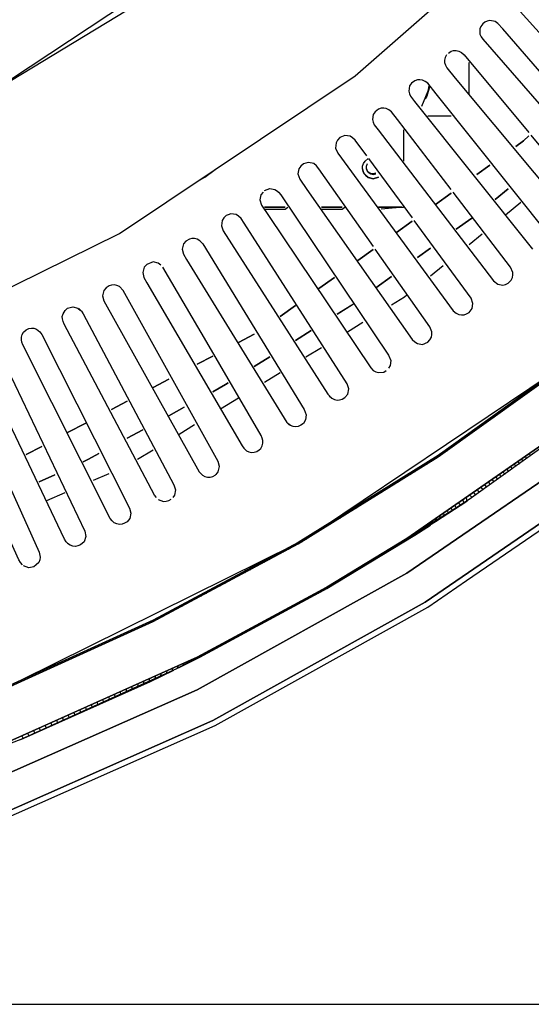
# Model space of a CAD drawing. Units: millimetres. Extents: x -3779 to -1953, y -576 to 3267.
# Drawn here: x -2623 to -2505, y 1797 to 2023 of the extents above; entities that cross this region are included whole.
import ezdxf
from ezdxf.enums import TextEntityAlignment as Align

# ---------------------------------------------------------------- set-up
doc = ezdxf.new("R2010")
doc.units = ezdxf.units.MM
for name, color, linetype in [('Default', 7, 'Continuous'), ('TIOM-48-RR-상부조명커', 7, 'Continuous'), ('TIOM48R-경판우', 7, 'Continuous'), ('TIOM48R-동관', 7, 'Continuous'), ('TIOM48R-발포하부', 7, 'Continuous'), ('TIOM48R-범퍼', 7, 'Continuous'), ('TIOM48R-상부조명케이스', 7, 'Continuous'), ('TIOM48R-스톱퍼상부샷시', 7, 'Continuous'), ('TIOM48R-전면몰딩', 7, 'Continuous'), ('TIOM48R-쿨러커버', 7, 'Continuous'), ('TIOM48R-흡입망-1', 7, 'Continuous')]:
    doc.layers.add(name, color=color, linetype=linetype)
doc.styles.add('SEACAD_Arial', font='arial.ttf')
doc.dimstyles.new('한독Dim', dxfattribs={"dimtxt": 50, "dimasz": 50, "dimexe": 25, "dimexo": 25, "dimgap": 50, "dimtad": 1, "dimdec": 0, "dimdsep": 46, "dimtxsty": 'SEACAD_Arial', "dimblk1": '_SE_FILLED', "dimblk2": '_SE_FILLED', "dimsah": 1, "dimcen": 25, "dimadec": 1, "dimazin": 0, "dimtfac": 1, "dimtmove": 0, "dimatfit": 3, "dimfxl": 1, "dimtolj": 1, "dimarcsym": 0})

# ---------------------------------------------------------------- blocks, each defined once
blk = doc.blocks.new('SE1')
at = {"layer": 'TIOM-48-RR-상부조명커', "color": 7, "linetype": 'Continuous'}
blk.add_lwpolyline([(-3177.19, 2089.27), (-3128.42, 2045.57), (-3127.23, 2044.73), (-3072.52, 2008.56), (-3012.45, 1980.4), (-3008.29, 1979.14), (-2948.22, 1961.13), (-2882.8, 1951.51), (-2869.72, 1951.5), (-2816.19, 1951.51), (-2750.18, 1961.25), (-2686.54, 1980.4), (-2626.47, 2008.56), (-2624.69, 2009.71), (-2570.57, 2045.57), (-2521.8, 2089.27)], dxfattribs=at)
at = {"layer": 'TIOM48R-경판우', "color": 7, "linetype": 'Continuous'}
for points in [[(-2519.5, 2013.57), (-2519.5, 2006.43)], [(-2528.94, 2001.31), (-2523.59, 2001.31)], [(-2540.83, 1988.16), (-2541.43, 1988), (-2542.02, 1988.12), (-2542.62, 1988.41), (-2542.02, 1988.01), (-2541.43, 1987.89), (-2540.83, 1988.04), (-2541.43, 1987.89), (-2542.02, 1988.01), (-2542.62, 1988.41), (-2543.02, 1989.18), (-2542.8, 1988.59), (-2543.02, 1989.18), (-2543.01, 1989.78), (-2542.76, 1990.37)]]:
    blk.add_lwpolyline(points, dxfattribs=at)
at = {"layer": 'TIOM48R-동관', "color": 7, "linetype": 'Continuous'}
for points in [[(-2528.7, 2008.21), (-2528.88, 2007.02), (-2530.37, 2003.46)], [(-2528.43, 2008.21), (-2529.18, 2005.83), (-2529.53, 2005.24)]]:
    blk.add_lwpolyline(points, dxfattribs=at)
at = {"layer": 'TIOM48R-발포하부', "color": 7, "linetype": 'Continuous'}
for points in [[(-2505.74, 1996.77), (-2506.93, 1995.63), (-2508.72, 1994.29), (-2506.93, 1995.63), (-2505.74, 1996.77)], [(-2514.67, 1990), (-2517.64, 1987.85), (-2514.67, 1990)], [(-2523.59, 1983.56), (-2527.15, 1980.98), (-2523.59, 1983.56)], [(-2510.5, 1984.6), (-2513.48, 1982.12), (-2510.5, 1984.6)], [(-2532.51, 1977.12), (-2536.08, 1974.54), (-2532.51, 1977.12)], [(-2518.83, 1977.87), (-2522.4, 1975.28), (-2518.83, 1977.87)], [(-2541.43, 1970.68), (-2545, 1968.11), (-2541.43, 1970.68)], [(-2528.34, 1970.95), (-2531.32, 1968.79), (-2528.34, 1970.95)], [(-2550.35, 1964.24), (-2553.92, 1961.67), (-2550.35, 1964.24)], [(-2537.26, 1964.46), (-2540.83, 1961.87), (-2537.26, 1964.46)], [(-2559.27, 1957.8), (-2562.84, 1955.23), (-2559.27, 1957.8)], [(-2545.77, 1958.28), (-2549.75, 1955.77), (-2546.19, 1958.02)], [(-2555.7, 1952.01), (-2559.27, 1949.76), (-2555.7, 1952.01)], [(-2568.79, 1951.21), (-2572.35, 1949.32), (-2568.79, 1951.21)], [(-2578.3, 1946.18), (-2581.87, 1944.29), (-2578.3, 1946.18)], [(-2565.22, 1946.01), (-2568.79, 1943.76), (-2565.22, 1946.01)], [(-2588.41, 1940.84), (-2591.98, 1938.95), (-2588.41, 1940.84)], [(-2574.73, 1940.01), (-2575.33, 1939.64), (-2578.3, 1937.96), (-2575.33, 1939.64), (-2574.73, 1940.01)], [(-2597.93, 1935.81), (-2601.5, 1933.92), (-2597.93, 1935.81)], [(-2584.84, 1934.42), (-2588.41, 1932.48), (-2584.84, 1934.42)], [(-2607.44, 1930.78), (-2611.61, 1928.58), (-2607.44, 1930.78)], [(-2594.36, 1929.26), (-2597.93, 1927.33), (-2594.36, 1929.26)], [(-2617.55, 1925.43), (-2621.12, 1923.55), (-2617.55, 1925.43)], [(-2604.47, 1923.78), (-2606.85, 1922.49), (-2608.04, 1921.89), (-2606.85, 1922.49), (-2604.47, 1923.78)], [(-2614.58, 1918.89), (-2618.15, 1917.25), (-2614.58, 1918.89)]]:
    blk.add_lwpolyline(points, dxfattribs=at)
at = {"layer": 'TIOM48R-범퍼', "color": 7, "linetype": 'Continuous'}
for points in [[(-2406.42, 2002), (-2445.08, 1963.34), (-2487.9, 1927.73), (-2533.7, 1896.34), (-2581.87, 1869.5), (-2632.42, 1847.15), (-2684.76, 1829.57), (-2738.88, 1816.78), (-2793.59, 1809.11), (-2848.9, 1806.5), (-2904.21, 1809)], [(-2904.21, 1809), (-2848.9, 1806.5), (-2793.59, 1809.11), (-2738.88, 1816.78), (-2684.76, 1829.57), (-2632.42, 1847.15), (-2581.87, 1869.5), (-2533.7, 1896.34), (-2487.9, 1927.73), (-2445.08, 1963.34), (-2406.42, 2002)], [(-2400.48, 1996.76), (-2439.73, 1957.51), (-2483.14, 1921.4), (-2529.53, 1889.61), (-2578.3, 1862.44), (-2629.45, 1839.82), (-2682.97, 1821.83), (-2737.69, 1808.94), (-2793, 1801.21), (-2848.9, 1798.59), (-2905.4, 1801.14)], [(-2905.4, 1801.14), (-2848.9, 1798.59), (-2793, 1801.21), (-2737.69, 1808.94), (-2682.97, 1821.83), (-2629.45, 1839.82), (-2578.3, 1862.44), (-2529.53, 1889.61), (-2483.14, 1921.4), (-2439.73, 1957.51), (-2400.48, 1996.76)], [(-3279.48, 1975.94), (-3259.86, 1956.31), (-3256.29, 1953.34), (-3216.44, 1920.26), (-3170.05, 1888.48), (-3120.69, 1861.02), (-3068.95, 1838.23), (-3016.02, 1820.5), (-2961.3, 1807.64), (-2905.4, 1799.87), (-2848.9, 1797.32), (-2793, 1799.93), (-2737.09, 1807.77), (-2682.38, 1820.69), (-2629.45, 1838.44), (-2577.71, 1861.32), (-2528.94, 1888.48), (-2520.02, 1894.59), (-2482.55, 1920.26), (-2476.6, 1925.19), (-2439.13, 1956.31), (-2419.51, 1975.94)]]:
    blk.add_lwpolyline(points, dxfattribs=at)
at = {"layer": 'TIOM48R-상부조명케이스', "color": 7, "linetype": 'Continuous'}
for points in [[(-2914.32, 1911.54), (-2849.5, 1907.29), (-2784.08, 1911.61), (-2720.44, 1924.27), (-2717.47, 1925.27), (-2658.59, 1945.25), (-2653.24, 1947.89), (-2599.71, 1974.33), (-2545.59, 2010.52), (-2496.68, 2053.41), (-2454.43, 2101.59), (-2453.44, 2102.77), (-2418.87, 2154.52), (-2417.3, 2156.89), (-2388.55, 2215.18), (-2367.54, 2277.03), (-2355.34, 2338.29), (-2354.76, 2341.26), (-2350.59, 2404.9), (-2350.65, 2405.49), (-2350.55, 2406.09), (-2351.12, 2406.12)], [(-2392.55, 2405.49), (-2396.84, 2343.64), (-2409.45, 2282.98), (-2430.39, 2224.1), (-2459.06, 2168.79), (-2495.22, 2117.64), (-2537.26, 2072.62), (-2583.06, 2035.29), (-2586.03, 2032.88), (-2638.96, 2000.7), (-2694.87, 1976.36), (-2696.65, 1975.62), (-2756.12, 1958.96), (-2817.98, 1950.4), (-2880.42, 1950.35)]]:
    blk.add_lwpolyline(points, dxfattribs=at)
at = {"layer": 'TIOM48R-스톱퍼상부샷시', "color": 7, "linetype": 'Continuous'}
for points in [[(-2904.21, 1815.71), (-2848.9, 1813.18), (-2793.59, 1815.8), (-2770.99, 1818.4), (-2738.88, 1823.58), (-2684.76, 1836.5), (-2657.99, 1844.94), (-2632.42, 1854.33), (-2581.87, 1876.98), (-2552.13, 1893.1), (-2533.7, 1904.24), (-2488.5, 1935.67), (-2458.17, 1960.57), (-2445.08, 1972.44), (-2430.21, 1986.75), (-2407.66, 2010.59), (-2372.78, 2053.41), (-2356.84, 2076.01), (-2341.69, 2099.8), (-2315.28, 2148.57), (-2301.95, 2178.3), (-2293.73, 2199.12)], [(-2287.93, 2214.58), (-2297.78, 2188.42), (-2301.66, 2178.3), (-2317.61, 2143.22), (-2336.12, 2108.72), (-2356.52, 2076.01), (-2379.17, 2044.49), (-2404.16, 2014.16), (-2429.62, 1987), (-2430.21, 1986.75), (-2445.08, 1972.44), (-2458.17, 1960.57), (-2488.5, 1935.67), (-2533.7, 1904.24), (-2552.13, 1893.1), (-2581.87, 1876.98), (-2632.42, 1854.33), (-2657.99, 1844.94), (-2684.76, 1836.5), (-2738.88, 1823.58), (-2770.99, 1818.4), (-2793.59, 1815.8), (-2848.9, 1813.18), (-2904.21, 1815.71)], [(-2299.61, 2218.75), (-2313.11, 2183.06), (-2328.8, 2148.57), (-2346.65, 2115.26), (-2367.08, 2082.55), (-2388.85, 2052.22), (-2413.34, 2022.49), (-2439.01, 1995.13), (-2439.13, 1994.65), (-2465.9, 1969.6), (-2495.63, 1945.16), (-2526.56, 1922.99), (-2558.67, 1903.02), (-2591.98, 1885.2), (-2626.47, 1869.54), (-2662.16, 1856.06), (-2698.44, 1845.02), (-2735.9, 1836.24), (-2773.37, 1830.04), (-2810.84, 1826.33), (-2848.9, 1825.04), (-2886.96, 1826.25)], [(-2438.54, 1995.22), (-2439.13, 1995.01), (-2466.49, 1969.41), (-2495.63, 1945.5), (-2526.56, 1923.32), (-2558.67, 1903.33), (-2591.98, 1885.5), (-2626.47, 1869.83), (-2662.16, 1856.34), (-2698.44, 1845.3), (-2735.31, 1836.65), (-2772.78, 1830.41), (-2810.84, 1826.6), (-2848.9, 1825.31), (-2886.96, 1826.51)], [(-2886.96, 1826.25), (-2848.9, 1825.04), (-2810.84, 1826.33), (-2773.37, 1830.04), (-2735.9, 1836.24), (-2698.44, 1845.02), (-2662.16, 1856.06), (-2626.47, 1869.54), (-2591.98, 1885.2), (-2558.67, 1903.02), (-2526.56, 1922.99), (-2495.63, 1945.16), (-2465.9, 1969.6), (-2438.54, 1995.22)], [(-2455.81, 1962.42), (-2455.46, 1963.01), (-2454.8, 1963.61), (-2454.14, 1964.2), (-2453.48, 1964.8), (-2445.08, 1972.07), (-2430.21, 1986.38), (-2437.35, 1979.68), (-2458.17, 1960.22), (-2487.9, 1935.81), (-2519.42, 1913.19), (-2523.59, 1910.53), (-2552.73, 1892.44), (-2586.63, 1874.31), (-2622.31, 1858.11), (-2657.99, 1844.67), (-2695.46, 1833.25), (-2732.93, 1824.48), (-2771.59, 1818.04), (-2781.7, 1816.99), (-2810.24, 1814.2), (-2848.9, 1812.91), (-2887.56, 1814.13)], [(-2552.6, 1907.11), (-2553.32, 1906.67), (-2495.97, 1945.22), (-2496.42, 1944.58)], [(-2506.01, 1938.04), (-2506.38, 1937.44)], [(-2505.18, 1938.63), (-2505.55, 1938.04)], [(-2508.5, 1936.25), (-2508.88, 1935.66)], [(-2507.67, 1936.85), (-2508.04, 1936.25)], [(-2506.84, 1937.44), (-2507.21, 1936.85)], [(-2511.82, 1933.87), (-2512.2, 1933.28)], [(-2510.99, 1934.47), (-2511.37, 1933.87)], [(-2510.16, 1935.06), (-2510.54, 1934.47)], [(-2509.33, 1935.66), (-2509.71, 1935.06)], [(-2515.14, 1931.49), (-2515.52, 1930.9)], [(-2514.31, 1932.09), (-2514.69, 1931.49)], [(-2513.48, 1932.68), (-2513.86, 1932.09)], [(-2512.65, 1933.28), (-2513.03, 1932.68)], [(-2518.47, 1929.11), (-2518.84, 1928.52)], [(-2517.64, 1929.71), (-2518.01, 1929.11)], [(-2516.81, 1930.3), (-2517.18, 1929.71)], [(-2515.97, 1930.9), (-2516.35, 1930.3)], [(-2521.79, 1926.74), (-2522.16, 1926.14)], [(-2520.96, 1927.33), (-2521.33, 1926.74)], [(-2520.13, 1927.93), (-2520.5, 1927.33)], [(-2519.3, 1928.52), (-2519.67, 1927.93)], [(-2524.28, 1924.95), (-2524.66, 1924.36)], [(-2523.45, 1925.55), (-2523.82, 1924.95)], [(-2522.62, 1926.14), (-2522.99, 1925.55)], [(-2527.71, 1922.57), (-2528.17, 1921.98)], [(-2525.94, 1923.76), (-2526.77, 1923.17), (-2527.21, 1922.57)], [(-2525.11, 1924.36), (-2525.49, 1923.76)], [(-2507.32, 1922.57), (-2507.15, 1921.98)], [(-2506.46, 1923.17), (-2506.32, 1922.57)], [(-2505.61, 1923.76), (-2505.48, 1923.17)], [(-2531.54, 1920.19), (-2532, 1919.6)], [(-2530.59, 1920.79), (-2531.04, 1920.19)], [(-2529.63, 1921.38), (-2530.08, 1920.79)], [(-2528.67, 1921.98), (-2529.13, 1921.38)], [(-2510.74, 1920.19), (-2510.47, 1919.6)], [(-2509.89, 1920.79), (-2509.64, 1920.19)], [(-2509.03, 1921.38), (-2508.81, 1920.79)], [(-2508.18, 1921.98), (-2507.98, 1921.38)], [(-2535.37, 1917.81), (-2535.83, 1917.22)], [(-2534.41, 1918.41), (-2534.87, 1917.81)], [(-2533.46, 1919), (-2533.91, 1918.41)], [(-2532.5, 1919.6), (-2532.95, 1919)], [(-2514.16, 1917.81), (-2513.79, 1917.22)], [(-2513.31, 1918.41), (-2512.96, 1917.81)], [(-2512.45, 1919), (-2512.13, 1918.41)], [(-2511.6, 1919.6), (-2511.3, 1919)], [(-2539.2, 1915.44), (-2539.65, 1914.84)], [(-2538.24, 1916.03), (-2538.7, 1915.44)], [(-2537.28, 1916.63), (-2537.74, 1916.03)], [(-2536.33, 1917.22), (-2536.78, 1916.63)], [(-2517.59, 1915.44), (-2517.11, 1914.84)], [(-2516.73, 1916.03), (-2516.28, 1915.44)], [(-2515.88, 1916.63), (-2515.45, 1916.03)], [(-2515.02, 1917.22), (-2514.62, 1916.63)], [(-2520.15, 1913.65), (-2519.98, 1912.79), (-2527.15, 1908.08), (-2553.06, 1892.24), (-2552.57, 1892.84)], [(-2542.07, 1913.65), (-2542.53, 1913.06)], [(-2541.11, 1914.25), (-2541.57, 1913.65)], [(-2540.16, 1914.84), (-2540.61, 1914.25)], [(-2519.3, 1914.25), (-2518.77, 1913.65)], [(-2518.44, 1914.84), (-2517.94, 1914.25)], [(-2545.9, 1911.27), (-2546.35, 1910.68)], [(-2544.94, 1911.87), (-2545.4, 1911.27)], [(-2543.98, 1912.46), (-2544.44, 1911.87)], [(-2543.03, 1913.06), (-2543.48, 1912.46)], [(-2523.57, 1911.27), (-2523.35, 1910.68)], [(-2522.72, 1911.87), (-2522.4, 1911.27)], [(-2521.86, 1912.46), (-2521.45, 1911.87)], [(-2521.01, 1913.06), (-2520.5, 1912.46)], [(-2549.73, 1908.89), (-2550.18, 1908.3)], [(-2548.77, 1909.49), (-2549.22, 1908.89)], [(-2547.81, 1910.08), (-2548.27, 1909.49)], [(-2546.86, 1910.68), (-2547.31, 1910.08)], [(-2527, 1908.89), (-2527.16, 1908.3)], [(-2526.14, 1909.49), (-2526.21, 1908.89)], [(-2525.29, 1910.08), (-2525.26, 1909.49)], [(-2524.43, 1910.68), (-2524.31, 1910.08)], [(-2586.03, 1874.62), (-2581.27, 1877), (-2552.13, 1892.79), (-2531.91, 1905.04), (-2528.34, 1907.3)], [(-2553.55, 1906.51), (-2554.01, 1905.92)], [(-2551.64, 1907.7), (-2552.1, 1907.11)], [(-2550.68, 1908.3), (-2551.14, 1907.7)], [(-2530.42, 1906.51), (-2530.96, 1905.92)], [(-2529.56, 1907.11), (-2530.01, 1906.51)], [(-2528.71, 1907.7), (-2529.06, 1907.11)], [(-2527.85, 1908.3), (-2528.11, 1907.7)], [(-2557.38, 1904.14), (-2557.84, 1903.54)], [(-2556.43, 1904.73), (-2556.88, 1904.14)], [(-2555.47, 1905.33), (-2555.92, 1904.73)], [(-2554.51, 1905.92), (-2554.97, 1905.33)], [(-2622.31, 1871.73), (-2559.27, 1902.98)], [(-2560.44, 1902.35), (-2560.99, 1901.76)], [(-2558.34, 1903.54), (-2559.14, 1903.04), (-2559.87, 1902.35)], [(-2564.89, 1899.97), (-2565.44, 1899.38)], [(-2563.78, 1900.57), (-2564.33, 1899.97)], [(-2562.66, 1901.16), (-2563.21, 1900.57)], [(-2561.55, 1901.76), (-2562.1, 1901.16)], [(-2569.34, 1897.59), (-2569.89, 1897)], [(-2568.23, 1898.19), (-2568.78, 1897.59)], [(-2567.12, 1898.78), (-2567.67, 1898.19)], [(-2566, 1899.38), (-2566.55, 1898.78)], [(-2573.8, 1895.22), (-2574.35, 1894.62)], [(-2572.68, 1895.81), (-2573.23, 1895.22)], [(-2571.57, 1896.4), (-2572.12, 1895.81)], [(-2570.46, 1897), (-2571.01, 1896.4)], [(-2548.62, 1895.22), (-2549.2, 1894.62)], [(-2578.25, 1892.84), (-2578.8, 1892.24)], [(-2577.14, 1893.43), (-2577.69, 1892.84)], [(-2576.02, 1894.03), (-2576.57, 1893.43)], [(-2574.91, 1894.62), (-2575.46, 1894.03)], [(-2551.58, 1893.43), (-2552.08, 1892.84)], [(-2550.6, 1894.03), (-2551.12, 1893.43)], [(-2549.61, 1894.62), (-2550.16, 1894.03)], [(-2581.59, 1891.05), (-2582.14, 1890.46)], [(-2580.48, 1891.65), (-2581.03, 1891.05)], [(-2579.36, 1892.24), (-2579.91, 1891.65)], [(-2555.82, 1891.05), (-2556.4, 1890.46)], [(-2554.72, 1891.65), (-2555.29, 1891.05)], [(-2553.62, 1892.24), (-2554.17, 1891.65)], [(-2586.04, 1888.67), (-2586.59, 1888.08)], [(-2584.93, 1889.27), (-2585.48, 1888.67)], [(-2583.82, 1889.86), (-2584.37, 1889.27)], [(-2582.7, 1890.46), (-2583.25, 1889.86)], [(-2556.92, 1890.46), (-2557.51, 1889.86)], [(-2590.5, 1886.29), (-2591.05, 1885.7)], [(-2589.38, 1886.89), (-2589.93, 1886.29)], [(-2588.27, 1887.48), (-2588.82, 1886.89)], [(-2587.16, 1888.08), (-2587.71, 1887.48)], [(-2591.61, 1885.7), (-2592.66, 1885.14)], [(-2586.21, 1874.99), (-2586.46, 1874.4)], [(-2584.88, 1875.59), (-2585.35, 1874.99)], [(-2622.31, 1858.11), (-2592.57, 1871.4), (-2587.22, 1874)], [(-2591.53, 1872.62), (-2591.59, 1872.02)], [(-2590.2, 1873.21), (-2590.27, 1872.62)], [(-2588.87, 1873.8), (-2588.96, 1873.21)], [(-2587.54, 1874.4), (-2587.65, 1873.8)], [(-2596.85, 1870.24), (-2596.84, 1869.64)], [(-2595.52, 1870.83), (-2595.53, 1870.24)], [(-2594.19, 1871.43), (-2594.21, 1870.83)], [(-2592.86, 1872.02), (-2592.9, 1871.43)], [(-2600.84, 1868.45), (-2600.78, 1867.86)], [(-2599.51, 1869.05), (-2599.47, 1868.45)], [(-2598.18, 1869.64), (-2598.15, 1869.05)], [(-2606.16, 1866.07), (-2606.03, 1865.48)], [(-2604.83, 1866.67), (-2604.72, 1866.07)], [(-2603.5, 1867.26), (-2603.41, 1866.67)], [(-2602.17, 1867.86), (-2602.09, 1867.26)], [(-2611.48, 1863.69), (-2611.29, 1863.1)], [(-2610.15, 1864.29), (-2609.97, 1863.69)], [(-2608.82, 1864.88), (-2608.66, 1864.29)], [(-2607.49, 1865.48), (-2607.35, 1864.88)], [(-2616.8, 1861.32), (-2616.54, 1860.72)], [(-2615.47, 1861.91), (-2615.23, 1861.32)], [(-2614.14, 1862.51), (-2613.91, 1861.91)], [(-2612.81, 1863.1), (-2612.6, 1862.51)], [(-2622.12, 1858.94), (-2621.79, 1858.34)], [(-2620.79, 1859.53), (-2620.48, 1858.94)], [(-2619.46, 1860.13), (-2619.17, 1859.53)], [(-2618.13, 1860.72), (-2617.85, 1860.13)]]:
    blk.add_lwpolyline(points, dxfattribs=at)
at = {"layer": 'TIOM48R-전면몰딩', "color": 7, "linetype": 'Continuous'}
for points in [[(-2511.1, 1978.6), (-2507.53, 1981.5)], [(-2519.42, 1971.83), (-2516.45, 1974.25)], [(-2528.34, 1964.58), (-2525.37, 1966.99)], [(-2537.26, 1957.9), (-2534.29, 1959.74), (-2533.7, 1960.23)], [(-2547.38, 1951.76), (-2543.81, 1953.93)], [(-2556.89, 1945.98), (-2553.32, 1948.15)], [(-2566.41, 1940.2), (-2562.84, 1942.36)], [(-2576.52, 1934.05), (-2572.35, 1936.58)], [(-2586.03, 1928.27), (-2582.46, 1930.44)], [(-2595.55, 1922.49), (-2591.98, 1924.66)], [(-2605.66, 1917.64), (-2602.09, 1919.19)], [(-2616.36, 1913), (-2612.2, 1914.81)]]:
    blk.add_lwpolyline(points, dxfattribs=at)
at = {"layer": 'TIOM48R-쿨러커버', "color": 7, "linetype": 'Continuous'}
for points in [[(-2534.5, 1998.1), (-2534.5, 1990.97)], [(-2542.91, 1987.4), (-2543.45, 1987.99), (-2543.76, 1988.59), (-2543.94, 1989.18), (-2543.78, 1988.59), (-2543.51, 1987.99), (-2543.78, 1988.59), (-2543.94, 1989.18), (-2543.88, 1989.78), (-2543.72, 1990.37), (-2543.31, 1990.97), (-2542.62, 1991.56)], [(-2543.21, 1987.75), (-2542.62, 1987.25), (-2541.43, 1986.97), (-2540.24, 1987.23), (-2541.43, 1986.91), (-2542.62, 1987.2), (-2543.21, 1987.7), (-2542.62, 1987.2), (-2541.43, 1986.91), (-2540.24, 1987.23)], [(-2561.65, 1980.39), (-2566.41, 1980.39), (-2561.65, 1980.39)], [(-2566.41, 1979.94), (-2561.65, 1979.94), (-2561.05, 1980.39)], [(-2548.56, 1980.39), (-2553.32, 1980.39), (-2548.56, 1980.39)], [(-2553.32, 1979.94), (-2548.56, 1979.94), (-2547.97, 1980.39)], [(-2534.89, 1980.39), (-2540.24, 1980.39), (-2534.5, 1980.39), (-2539.64, 1979.94)]]:
    blk.add_lwpolyline(points, dxfattribs=at)
at = {"layer": 'TIOM48R-흡입망-1', "color": 7, "linetype": 'Continuous'}
for points in [[(-2489.85, 2012.97), (-2504.55, 2029.21), (-2505.15, 2029.7), (-2505.74, 2030.08), (-2506.34, 2030.19), (-2506.93, 2030.22), (-2507.53, 2030.04), (-2508.33, 2029.62), (-2509.02, 2028.43), (-2509.08, 2027.24), (-2508.44, 2026.05), (-2478.39, 1992.87), (-2477.2, 1992.06), (-2476.01, 1992), (-2474.82, 1992.55), (-2474.26, 1993.35), (-2474.04, 1993.94), (-2474.01, 1994.53), (-2474.07, 1995.13), (-2474.38, 1995.72), (-2474.76, 1996.32), (-2489.31, 2012.38)], [(-2497.76, 2005.24), (-2511.71, 2021.3), (-2512.88, 2022.55), (-2513.48, 2022.99), (-2514.67, 2023.26), (-2515.26, 2023.09), (-2515.85, 2022.86), (-2516.29, 2022.49), (-2516.73, 2021.89), (-2516.98, 2021.3), (-2516.97, 2020.11), (-2516.66, 2019.51), (-2516.27, 2018.92), (-2486.76, 1985.02)], [(-2524.64, 2015.35), (-2524.91, 2014.76), (-2525.07, 2014.16), (-2525.06, 2013.57), (-2524.89, 2012.97), (-2524.58, 2012.38), (-2522.63, 2010), (-2495.63, 1977.64), (-2495.04, 1977.19), (-2494.44, 1976.96), (-2493.85, 1976.84), (-2492.66, 1977.12), (-2491.8, 1977.88), (-2491.53, 1978.48), (-2491.38, 1979.07), (-2491.39, 1979.67), (-2491.56, 1980.26), (-2491.87, 1980.86), (-2505.22, 1996.91)], [(-2524.18, 2015.77), (-2523.59, 2016.17), (-2522.99, 2016.32), (-2522.4, 2016.34), (-2521.8, 2016.22), (-2521.21, 2015.88), (-2520.58, 2015.35), (-2505.72, 1997.51)], [(-2500.89, 1973.72), (-2527.01, 2006.43), (-2528.94, 2008.81), (-2529.53, 2009.25), (-2530.13, 2009.56), (-2530.72, 2009.62), (-2531.32, 2009.63), (-2531.91, 2009.37), (-2532.65, 2008.81), (-2533.09, 2008.21), (-2533.28, 2007.02), (-2533.12, 2006.43), (-2532.87, 2005.83), (-2531.98, 2004.64), (-2504.91, 1970.75)], [(-2523.58, 1984.42), (-2535.87, 2000.48), (-2537.26, 2002.27), (-2537.86, 2002.72), (-2538.45, 2003.03), (-2539.05, 2003.11), (-2539.64, 2003.1), (-2540.24, 2002.86), (-2541, 2002.27), (-2541.46, 2001.67), (-2541.63, 2000.48), (-2541.45, 1999.89), (-2541.21, 1999.29), (-2540.34, 1998.1), (-2513.81, 1963.43), (-2512.88, 1962.71), (-2511.69, 1962.49), (-2511.1, 1962.64), (-2510.5, 1962.88), (-2509.81, 1963.61), (-2509.49, 1964.2), (-2509.41, 1964.8), (-2509.4, 1965.39), (-2509.93, 1966.58), (-2523.13, 1983.83)], [(-2542.95, 1992.16), (-2545.59, 1995.76), (-2546.19, 1996.26), (-2546.78, 1996.65), (-2547.97, 1996.8), (-2549.12, 1996.36), (-2549.63, 1995.72), (-2549.97, 1995.13), (-2550.06, 1994.53), (-2550.08, 1993.94), (-2549.58, 1992.75), (-2523.07, 1956.56), (-2522.4, 1956.03), (-2521.8, 1955.71), (-2521.21, 1955.62), (-2520.61, 1955.62), (-2520.02, 1955.85), (-2519.42, 1956.21), (-2518.76, 1957.07), (-2518.57, 1958.26), (-2519, 1959.45), (-2532.05, 1977.29)], [(-2541.4, 1971.34), (-2553.91, 1989.18), (-2554.51, 1989.86), (-2555.11, 1990.36), (-2556.3, 1990.63), (-2556.89, 1990.51), (-2557.49, 1990.29), (-2558.06, 1989.78), (-2558.53, 1989.18), (-2558.74, 1987.99), (-2558.32, 1986.8), (-2556.68, 1984.42), (-2532.51, 1949.96), (-2531.91, 1949.43), (-2531.32, 1949.03), (-2530.13, 1948.86), (-2528.94, 1949.33), (-2528.43, 1949.93), (-2528.1, 1950.52), (-2528, 1951.12), (-2527.98, 1951.71), (-2528.46, 1952.9), (-2540.98, 1970.75)], [(-2542.51, 1991.56), (-2532.49, 1977.88)], [(-2581.87, 1986.24), (-2580.09, 1987.22), (-2577.71, 1989)], [(-2566.75, 1983.83), (-2567.24, 1983.23), (-2567.47, 1982.05), (-2567.08, 1980.86), (-2565.51, 1978.48), (-2542.02, 1943.47), (-2541.43, 1942.89), (-2540.83, 1942.55), (-2540.24, 1942.36), (-2539.05, 1942.47), (-2538.45, 1942.85)], [(-2566.41, 1984.22), (-2565.22, 1984.65), (-2564.03, 1984.45), (-2563.43, 1984.03), (-2562.84, 1983.47)], [(-2563.2, 1983.83), (-2562.68, 1983.23), (-2537.94, 1946.36), (-2537.44, 1945.17), (-2537.57, 1943.98), (-2537.92, 1943.39)], [(-2551.54, 1937.04), (-2550.94, 1936.5), (-2550.35, 1936.19), (-2549.75, 1936.06), (-2549.16, 1936.08), (-2548.56, 1936.27), (-2547.97, 1936.64), (-2547.31, 1937.44), (-2547.06, 1938.63), (-2547.44, 1939.82), (-2571.07, 1976.69), (-2571.76, 1977.75), (-2572.35, 1978.29), (-2572.95, 1978.65), (-2573.54, 1978.78), (-2574.14, 1978.81), (-2574.73, 1978.62), (-2575.19, 1978.48), (-2575.73, 1977.88), (-2576.11, 1977.29), (-2576.24, 1976.69), (-2576.28, 1976.1), (-2575.87, 1974.91), (-2551.84, 1937.44), (-2551.33, 1936.85)], [(-2580.68, 1972.06), (-2581.27, 1972.62), (-2581.87, 1973.01), (-2582.46, 1973.15), (-2583.06, 1973.2), (-2583.65, 1973.02), (-2584.45, 1972.53), (-2585.01, 1971.93), (-2585.29, 1970.75), (-2584.97, 1969.56), (-2584.28, 1968.37), (-2561.28, 1930.9), (-2560.7, 1930.3)], [(-2581.18, 1972.53), (-2580.6, 1971.93), (-2557.3, 1933.87), (-2556.84, 1932.68), (-2556.98, 1931.49), (-2557.49, 1930.71), (-2558.08, 1930.27), (-2558.67, 1929.99), (-2559.27, 1929.93), (-2559.86, 1929.98), (-2560.46, 1930.2), (-2561.05, 1930.67)], [(-2590.2, 1967.03), (-2590.79, 1967.52), (-2591.98, 1967.8), (-2593.45, 1967.18), (-2594.04, 1966.58), (-2594.37, 1965.39), (-2594.1, 1964.2), (-2593.45, 1963.01), (-2571.56, 1925.55), (-2571.16, 1925.01), (-2570.57, 1924.42), (-2569.97, 1924.17), (-2569.38, 1924.01), (-2568.79, 1924.07), (-2568.19, 1924.23), (-2567.6, 1924.65), (-2567.29, 1924.95), (-2566.94, 1925.55), (-2566.78, 1926.14), (-2566.77, 1926.74), (-2566.93, 1927.33), (-2567.16, 1927.93), (-2579.67, 1949.34), (-2589.74, 1966.58)], [(-2577.54, 1919), (-2577.02, 1919.6), (-2576.72, 1920.79), (-2577.03, 1921.98), (-2598.88, 1961.23), (-2599.71, 1962.11), (-2600.31, 1962.36), (-2600.9, 1962.53), (-2601.5, 1962.46), (-2602.09, 1962.31), (-2602.75, 1961.82), (-2603.27, 1961.23), (-2603.58, 1960.04), (-2603.28, 1958.85), (-2581.43, 1919.6), (-2580.68, 1918.8), (-2580.09, 1918.49), (-2579.49, 1918.32), (-2578.9, 1918.34), (-2578.3, 1918.49), (-2577.71, 1918.84), (-2577.11, 1919.42)], [(-2591.17, 1913.65), (-2591.63, 1914.25), (-2612.42, 1953.5), (-2612.66, 1954.09), (-2612.8, 1954.69), (-2612.84, 1955.28), (-2612.66, 1955.88), (-2612.2, 1956.64), (-2611.61, 1957.19), (-2610.42, 1957.49), (-2609.23, 1957.18), (-2608.63, 1956.66)], [(-2609.01, 1957.07), (-2608.45, 1956.47), (-2608.02, 1955.88), (-2587.23, 1916.63), (-2586.85, 1915.44), (-2587.04, 1914.25), (-2587.48, 1913.65)], [(-2601.35, 1908.3), (-2601.83, 1908.89), (-2621.89, 1948.74), (-2622.1, 1949.34), (-2622.22, 1949.93), (-2622.23, 1950.52), (-2622.03, 1951.12), (-2621.72, 1951.69), (-2621.12, 1952.22), (-2620.53, 1952.47), (-2619.93, 1952.6), (-2619.34, 1952.54), (-2618.74, 1952.35), (-2617.96, 1951.71), (-2617.49, 1951.12), (-2597.43, 1911.27), (-2597.08, 1910.08), (-2597.31, 1908.89), (-2597.93, 1908.1), (-2598.52, 1907.76), (-2599.12, 1907.53), (-2599.71, 1907.52), (-2600.31, 1907.62), (-2600.9, 1907.9), (-2601.5, 1908.47)], [(-2611.42, 1902.95), (-2611.93, 1903.54), (-2612.32, 1904.14), (-2631.08, 1943.39), (-2631.6, 1944.58), (-2631.77, 1945.77), (-2631.23, 1947.03), (-2630.64, 1947.54), (-2630.04, 1947.81), (-2629.45, 1947.92), (-2628.85, 1947.89), (-2628.26, 1947.68), (-2627.9, 1947.55), (-2627.38, 1946.96), (-2626.95, 1946.36), (-2607.64, 1905.92), (-2607.42, 1904.73), (-2607.82, 1903.54), (-2608.63, 1902.8), (-2609.23, 1902.56), (-2609.82, 1902.45), (-2610.42, 1902.51), (-2611.01, 1902.72), (-2611.61, 1903.16)], [(-2621.97, 1898.19), (-2622.46, 1898.78), (-2622.8, 1899.38), (-2641.11, 1939.82), (-2641.36, 1941.01), (-2641.27, 1941.6), (-2641.05, 1942.2), (-2640.75, 1942.64), (-2640.15, 1943.13), (-2639.56, 1943.37), (-2638.96, 1943.47), (-2638.37, 1943.4), (-2637.77, 1943.18), (-2637.24, 1942.79), (-2636.75, 1942.2), (-2636.16, 1941.01), (-2618.12, 1901.16), (-2617.9, 1899.97), (-2618.02, 1899.38), (-2618.24, 1898.78), (-2618.79, 1898.19), (-2619.34, 1897.75), (-2620.53, 1897.55), (-2621.72, 1897.96)], [(-2590.79, 1913.23), (-2590.2, 1912.97), (-2589.6, 1912.8), (-2589.01, 1912.83), (-2588.41, 1912.98), (-2587.82, 1913.3)]]:
    blk.add_lwpolyline(points, dxfattribs=at)
blk = doc.blocks.new('DMBLK4')
at = {"layer": 'Default', "linetype": 'Continuous', "transparency": 16777216}
for points in [[(-1969.67, 2964.29), (-1978, 3014.29), (-1986.33, 2964.29)], [(-1969.67, 1847.29), (-1986.33, 1847.29), (-1978, 1797.29)]]:
    blk.add_hatch(color=7, dxfattribs=at).paths.add_polyline_path(points)
at = {"layer": 'Default', "color": 7, "linetype": 'Continuous', "transparency": 16777216}
for p, q in [((-2824.5, 3014.29), (-1953, 3014.29)), ((-1978, 3014.29), (-1978, 1797.29)), ((-2824.5, 1797.29), (-1953, 1797.29))]:
    blk.add_line(p, q, dxfattribs=at)
at = {"layer": 'Default', "color": 7, "linetype": 'Continuous', "transparency": 16777216, "style": 'SEACAD_Arial'}
blk.add_text('1220', height=50, rotation=90, dxfattribs=at).set_placement((-2043, 2327.84), align=Align.TOP_LEFT)
blk = doc.blocks.new('_SE_FILLED')
at = {"color": 0}
blk.add_line((0, 0), (-1, 0), dxfattribs=at)
blk.add_solid([(0, 0), (-1, -0.1665), (-1, 0.1665), (0, 0)], dxfattribs=at)

msp = doc.modelspace()

# ---------------------------------------------------------------- block references
at = {"layer": 'Default'}
msp.add_blockref('SE1', (0, 0), dxfattribs=at)

# ---------------------------------------------------------------- dimensions: what is measured, and where the dimension line sits
at = {"layer": 'Default', "color": 7, "linetype": 'Continuous'}
dim = msp.add_linear_dim(base=(-1978, 3014.29), p1=(-2849.5, 3014.29), p2=(-2849.5, 1797.29), angle=270, text='\\A1;\\L1220.000', dimstyle='한독Dim', dxfattribs=at)
dim.commit()
dim.dimension.update_dxf_attribs({"geometry": 'DMBLK4', "text_midpoint": (-1978, 2405.79), "dimtype": 161})

doc.saveas('drawing.dxf')
